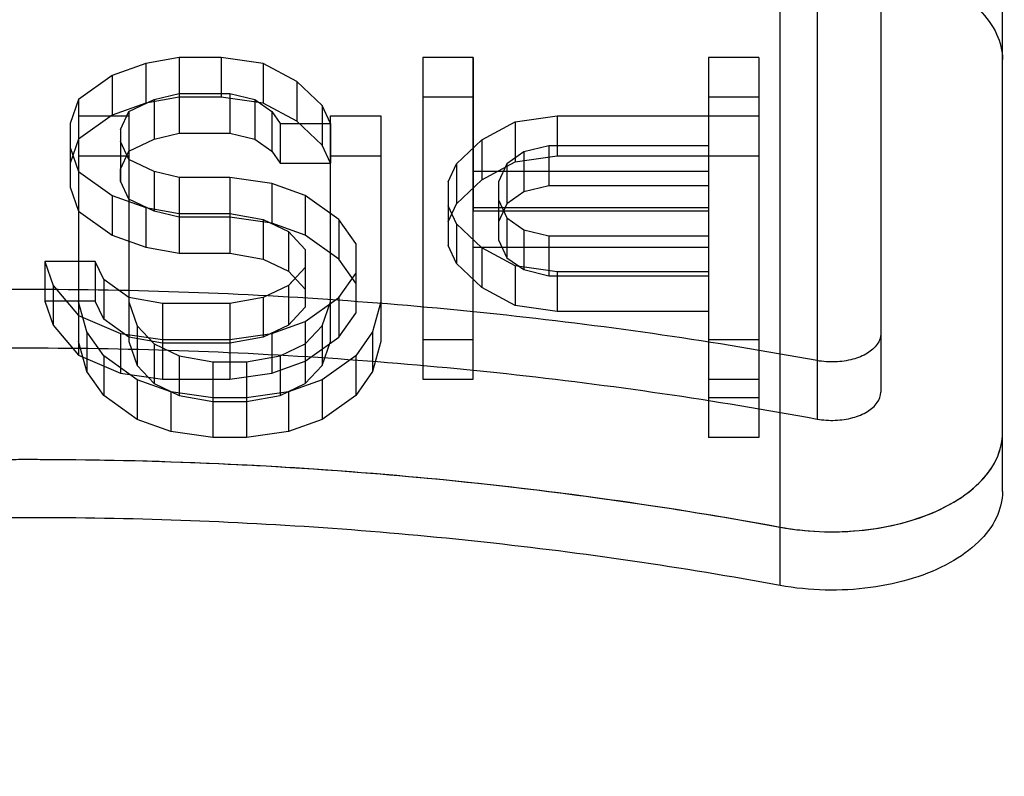
# Model space of a CAD drawing. Units: millimetres. Extents: x -552 to 938, y -635 to 935.
# Drawn here: x 675 to 679, y -73 to -70 of the extents above; entities that cross this region are included whole.
import ezdxf

# ---------------------------------------------------------------- set-up
doc = ezdxf.new("R2010")
doc.units = ezdxf.units.MM
doc.header["$LTSCALE"] = 16.335
doc.layers.get('0').update_dxf_attribs({"linetype": 'CONTINUOUS'})
doc.layers.add('06___PRT_ALL_SURFS', color=7, linetype='CONTINUOUS')

msp = doc.modelspace()

# ---------------------------------------------------------------- linework, layer by layer
at = {"color": 7, "linetype": 'Continuous'}
for p, q in [((678.7149, -71.5257), (678.7149, -65.6644)), ((675.3356, -69.9841), (675.1976, -70.0087)), ((675.508, -69.9841), (675.3356, -69.9841)), ((675.3356, -69.9841), (675.3356, -70.1472)), ((675.6804, -70.0087), (675.508, -69.9841)), ((675.508, -69.9841), (675.508, -70.1472)), ((676.5425, -69.9841), (676.3356, -69.9841)), ((676.3356, -69.9841), (676.3356, -71.3046)), ((676.5425, -69.9841), (676.5425, -70.6151)), ((677.7149, -69.9841), (677.508, -69.9841)), ((677.508, -69.9841), (677.508, -70.6151)), ((677.7149, -69.9841), (677.7149, -71.3046)), ((675.1976, -70.0087), (675.0597, -70.058)), ((675.1976, -70.0087), (675.1976, -70.1718)), ((675.8183, -70.0826), (675.6804, -70.0087)), ((675.6804, -70.0087), (675.6804, -70.1718)), ((675.0597, -70.058), (674.9218, -70.1565)), ((675.0597, -70.058), (675.0597, -70.2211)), ((675.9218, -70.1811), (675.8183, -70.0826)), ((675.8183, -70.0826), (675.8183, -70.2457)), ((674.9218, -70.1565), (674.8873, -70.255)), ((674.9218, -70.1565), (674.9218, -70.3196)), ((675.3356, -70.1472), (675.1976, -70.1718)), ((675.508, -70.1472), (675.3356, -70.1472)), ((675.6804, -70.1718), (675.508, -70.1472)), ((676.5425, -70.1472), (676.3356, -70.1472)), ((677.7149, -70.1472), (677.508, -70.1472)), ((675.1976, -70.1718), (675.0597, -70.2211)), ((675.8183, -70.2457), (675.6804, -70.1718)), ((675.9563, -70.255), (675.9218, -70.1811)), ((675.9218, -70.1811), (675.9218, -70.3442)), ((675.0597, -70.2211), (674.9218, -70.3196)), ((675.9218, -70.3442), (675.8183, -70.2457)), ((674.8873, -70.255), (674.8873, -70.5166)), ((675.9563, -70.255), (675.9563, -70.4181)), ((674.9218, -70.3196), (674.8873, -70.4181)), ((675.1287, -70.3688), (675.2321, -70.3196)), ((675.2321, -70.3196), (675.3356, -70.2949)), ((675.3356, -70.2949), (675.5425, -70.2949)), ((675.5425, -70.2949), (675.6459, -70.3196)), ((675.6459, -70.3196), (675.7149, -70.3688)), ((675.0942, -70.4427), (675.1287, -70.3688)), ((675.7149, -70.3688), (675.7494, -70.4181)), ((675.9563, -70.4181), (675.9218, -70.3442)), ((675.1287, -70.4027), (675.1208, -70.3858)), ((675.2321, -70.452), (675.1287, -70.4027)), ((675.1287, -70.4027), (675.1287, -70.5658)), ((675.0942, -70.4919), (675.0942, -70.4427)), ((675.3356, -70.4766), (675.2321, -70.452)), ((675.2321, -70.452), (675.2321, -70.6151)), ((675.7494, -70.4181), (675.9563, -70.4181)), ((677.508, -70.452), (676.5425, -70.452)), ((675.1287, -70.5658), (675.0942, -70.4919)), ((675.5425, -70.4766), (675.3356, -70.4766)), ((675.3356, -70.4766), (675.3356, -70.6397)), ((675.7149, -70.5012), (675.5425, -70.4766)), ((675.5425, -70.4766), (675.5425, -70.6397)), ((674.8873, -70.5166), (674.9218, -70.6151)), ((675.8528, -70.5505), (675.7149, -70.5012)), ((675.7149, -70.5012), (675.7149, -70.6643)), ((675.2321, -70.6151), (675.1287, -70.5658)), ((675.9907, -70.649), (675.8528, -70.5505)), ((675.8528, -70.5505), (675.8528, -70.7136)), ((674.9218, -70.6151), (675.0597, -70.7136)), ((675.3356, -70.6397), (675.2321, -70.6151)), ((675.5425, -70.6397), (675.3356, -70.6397)), ((675.7149, -70.6643), (675.5425, -70.6397)), ((676.0597, -70.7475), (675.9907, -70.649)), ((675.9907, -70.649), (675.9907, -70.8121)), ((677.508, -70.6151), (676.5425, -70.6151)), ((675.8528, -70.7136), (675.7149, -70.6643)), ((675.0597, -70.7136), (675.1976, -70.7628)), ((675.9907, -70.8121), (675.8528, -70.7136)), ((675.1976, -70.7628), (675.3356, -70.7875)), ((676.0597, -70.7475), (676.0597, -71.0337)), ((676.5425, -70.7628), (677.508, -70.7628)), ((676.5425, -71.3046), (676.5425, -70.7628)), ((677.508, -70.7628), (677.508, -71.3046)), ((675.3356, -70.7875), (675.5425, -70.7875)), ((675.5425, -70.7875), (675.6804, -70.8121)), ((675.6804, -70.8121), (675.7838, -70.8613)), ((676.0597, -70.9106), (675.9907, -70.8121)), ((674.9907, -70.8214), (674.7838, -70.8214)), ((674.7838, -70.8214), (674.7838, -70.9845)), ((675.0252, -70.8952), (674.9907, -70.8214)), ((674.9907, -70.8214), (674.9907, -70.9845)), ((675.1287, -70.9691), (675.0252, -70.8952)), ((675.0252, -70.8952), (675.0252, -71.0583)), ((675.7838, -70.8613), (675.8528, -70.9352)), ((675.8083, -70.8937), (675.7838, -70.9199)), ((675.7838, -70.9199), (675.6804, -70.9691)), ((675.7838, -70.9199), (675.7838, -71.083)), ((675.8528, -70.9352), (675.8528, -71.0091)), ((675.2666, -70.9937), (675.1287, -70.9691)), ((675.1287, -70.9691), (675.1287, -71.1322)), ((675.6804, -70.9691), (675.5425, -70.9937)), ((675.6804, -70.9691), (675.6804, -71.1322)), ((674.9907, -70.9845), (674.7838, -70.9845)), ((674.7838, -70.9845), (674.8183, -71.083)), ((675.0252, -71.0583), (674.9907, -70.9845)), ((675.5425, -70.9937), (675.2666, -70.9937)), ((675.2666, -70.9937), (675.2666, -71.1568)), ((675.5425, -70.9937), (675.5425, -71.1568)), ((675.8528, -71.0091), (675.7838, -71.083)), ((675.1287, -71.1322), (675.0252, -71.0583)), ((675.9907, -71.1322), (676.0597, -71.0337)), ((674.8183, -71.083), (674.9218, -71.2061)), ((675.7838, -71.083), (675.6804, -71.1322)), ((675.2666, -71.1568), (675.1287, -71.1322)), ((675.6804, -71.1322), (675.5425, -71.1568)), ((675.8528, -71.2307), (675.9907, -71.1322)), ((675.5425, -71.1568), (675.2666, -71.1568)), ((674.9218, -71.2061), (675.0942, -71.28)), ((675.7149, -71.28), (675.8528, -71.2307)), ((675.0942, -71.28), (675.2666, -71.3046)), ((675.5425, -71.3046), (675.7149, -71.28)), ((675.2666, -71.3046), (675.5425, -71.3046)), ((676.3356, -71.3046), (676.5425, -71.3046)), ((677.508, -71.3046), (677.7149, -71.3046))]:
    msp.add_line(p, q, dxfattribs=at)
for points, knots in [([(677.802, -71.9116), (677.9086, -71.9313), (678.073, -71.938), (678.2826, -71.904), (678.4251, -71.8585), (678.5461, -71.7951), (678.6396, -71.7166), (678.7003, -71.6257), (678.7149, -71.5578), (678.7149, -71.5257)], [0, 0, 0, 0, 0.297265, 0.443366, 0.580748, 0.705475, 0.815565, 0.91207, 1, 1, 1, 1]), ([(671.6278, -71.9116), (672.1323, -71.8184), (673.1589, -71.6793), (674.7149, -71.6102), (676.2708, -71.6793), (677.2975, -71.8184), (677.802, -71.9116)], [0, 0, 0, 0, 0.24802, 0.5, 0.75198, 1, 1, 1, 1])]:
    msp.add_open_spline(points, degree=3, knots=knots, dxfattribs=at)
at = {"layer": '06___PRT_ALL_SURFS', "color": 6, "linetype": 'Continuous'}
for p, q in [((678.2149, -62.5758), (678.2149, -71.3576)), ((678.7149, -71.7654), (678.7149, -63.3914)), ((677.954, -64.4592), (677.954, -71.4679)), ((677.802, -72.1513), (677.802, -65.5504)), ((675.3356, -69.9841), (675.1976, -70.0087)), ((675.508, -69.9841), (675.3356, -69.9841)), ((675.3356, -69.9841), (675.3356, -70.2949)), ((675.6804, -70.0087), (675.508, -69.9841)), ((675.508, -69.9841), (675.508, -70.1472)), ((676.5425, -69.9841), (676.3356, -69.9841)), ((676.3356, -69.9841), (676.3356, -71.3046)), ((676.5425, -71.3046), (676.5425, -69.9841)), ((677.7149, -69.9841), (677.508, -69.9841)), ((677.508, -69.9841), (677.508, -71.5443)), ((677.7149, -69.9841), (677.7149, -71.5443)), ((675.1976, -70.0087), (675.0597, -70.058)), ((675.1976, -70.0087), (675.1976, -70.1718)), ((675.8183, -70.0826), (675.6804, -70.0087)), ((675.6804, -70.0087), (675.6804, -70.1718)), ((675.0597, -70.058), (674.9218, -70.1565)), ((675.0597, -70.058), (675.0597, -70.2211)), ((675.9218, -70.1811), (675.8183, -70.0826)), ((675.8183, -70.0826), (675.8183, -70.2457)), ((674.9218, -70.1565), (674.8873, -70.255)), ((674.9218, -70.1565), (674.9218, -71.2061)), ((675.1287, -70.2057), (675.2321, -70.1565)), ((675.3356, -70.1472), (675.1976, -70.1718)), ((675.2321, -70.1565), (675.3356, -70.1318)), ((675.2321, -70.1565), (675.2321, -70.3196)), ((675.3356, -70.1318), (675.5425, -70.1318)), ((675.508, -70.1472), (675.3356, -70.1472)), ((675.6804, -70.1718), (675.508, -70.1472)), ((675.5425, -70.1318), (675.6459, -70.1565)), ((675.5425, -70.1318), (675.5425, -70.2949)), ((675.6459, -70.1565), (675.7149, -70.2057)), ((675.6459, -70.1565), (675.6459, -70.3196)), ((676.5425, -70.1472), (676.3356, -70.1472)), ((677.7149, -70.1472), (677.508, -70.1472)), ((675.1976, -70.1718), (675.0597, -70.2211)), ((675.0942, -70.2796), (675.1287, -70.2057)), ((675.1287, -70.2057), (675.1287, -71.1503)), ((675.8183, -70.2457), (675.6804, -70.1718)), ((675.7149, -70.2057), (675.7494, -70.255)), ((675.7149, -70.2057), (675.7149, -70.3688)), ((675.9563, -70.255), (675.9218, -70.1811)), ((675.9218, -70.1811), (675.9218, -70.3442)), ((675.0597, -70.2211), (674.9218, -70.3196)), ((674.9218, -70.2238), (675.1287, -70.2238)), ((675.9218, -70.3442), (675.8183, -70.2457)), ((675.9563, -70.2238), (676.1632, -70.2238)), ((675.9563, -71.1503), (675.9563, -70.2238)), ((676.1632, -70.2238), (676.1632, -71.1503)), ((676.5769, -70.3223), (676.7149, -70.2484)), ((676.7149, -70.2484), (676.8873, -70.2238)), ((676.7149, -70.2484), (676.7149, -70.4115)), ((676.8873, -70.2238), (677.7149, -70.2238)), ((676.8873, -70.2238), (676.8873, -70.3869)), ((674.8873, -70.255), (674.8873, -70.5166)), ((675.0942, -70.2796), (675.0942, -70.4919)), ((675.7494, -70.255), (675.9563, -70.255)), ((675.7494, -70.255), (675.7494, -70.4181)), ((674.9218, -70.3196), (674.8873, -70.4181)), ((675.1287, -70.4027), (675.0942, -70.3288)), ((675.1287, -70.3688), (675.2321, -70.3196)), ((675.2321, -70.3196), (675.3356, -70.2949)), ((675.3356, -70.2949), (675.5425, -70.2949)), ((675.5425, -70.2949), (675.6459, -70.3196)), ((675.6459, -70.3196), (675.7149, -70.3688)), ((676.4735, -70.4208), (676.5769, -70.3223)), ((676.5769, -70.3223), (676.5769, -70.4854)), ((674.8873, -70.3535), (674.9218, -70.452)), ((675.0942, -70.4427), (675.1287, -70.3688)), ((675.7149, -70.3688), (675.7494, -70.4181)), ((675.9563, -70.4181), (675.9218, -70.3442)), ((676.7494, -70.3715), (676.6804, -70.4208)), ((676.8528, -70.3469), (676.7494, -70.3715)), ((676.7494, -70.3715), (676.7494, -70.5346)), ((677.508, -70.3469), (676.8528, -70.3469)), ((676.8528, -70.3469), (676.8528, -70.51)), ((674.9218, -70.3869), (675.1287, -70.3869)), ((675.2321, -70.452), (675.1287, -70.4027)), ((675.9563, -70.3869), (676.1632, -70.3869)), ((676.5769, -70.4854), (676.7149, -70.4115)), ((676.7149, -70.4115), (676.8873, -70.3869)), ((676.8873, -70.3869), (677.7149, -70.3869)), ((674.9218, -70.452), (675.0597, -70.5505)), ((675.3356, -70.4766), (675.2321, -70.452)), ((675.2321, -70.452), (675.2321, -70.6151)), ((675.7494, -70.4181), (675.9563, -70.4181)), ((676.439, -70.4946), (676.4735, -70.4208)), ((676.4735, -70.4208), (676.4735, -70.5839)), ((677.508, -70.452), (676.5425, -70.452)), ((676.6804, -70.4208), (676.6459, -70.4946)), ((676.6804, -70.4208), (676.6804, -70.5839)), ((675.1287, -70.5658), (675.0942, -70.4919)), ((675.5425, -70.4766), (675.3356, -70.4766)), ((675.3356, -70.4766), (675.3356, -70.7875)), ((675.7149, -70.5012), (675.5425, -70.4766)), ((675.5425, -70.4766), (675.5425, -70.7875)), ((676.4735, -70.5839), (676.5769, -70.4854)), ((674.8873, -70.5166), (674.9218, -70.6151)), ((675.8528, -70.5505), (675.7149, -70.5012)), ((675.7149, -70.5012), (675.7149, -70.6643)), ((676.439, -70.4946), (676.439, -70.7562)), ((676.6459, -70.4946), (676.6459, -70.7316)), ((676.8528, -70.51), (676.7494, -70.5346)), ((677.508, -70.51), (676.8528, -70.51)), ((675.0597, -70.5505), (675.1976, -70.5997)), ((675.0597, -70.5505), (675.0597, -70.7136)), ((675.2321, -70.6151), (675.1287, -70.5658)), ((675.9907, -70.649), (675.8528, -70.5505)), ((675.8528, -70.5505), (675.8528, -70.7136)), ((676.6459, -70.5685), (676.6804, -70.6424)), ((676.7494, -70.5346), (676.6804, -70.5839)), ((675.1976, -70.5997), (675.3356, -70.6243)), ((675.1976, -70.5997), (675.1976, -70.7628)), ((676.439, -70.6577), (676.4735, -70.5839)), ((676.4735, -70.667), (676.439, -70.5931)), ((676.5425, -70.5997), (677.508, -70.5997)), ((676.6804, -70.5839), (676.6459, -70.6577)), ((674.9218, -70.6151), (675.0597, -70.7136)), ((675.3356, -70.6397), (675.2321, -70.6151)), ((675.3356, -70.6243), (675.5425, -70.6243)), ((675.5425, -70.6397), (675.3356, -70.6397)), ((675.5425, -70.6243), (675.6804, -70.649)), ((675.7149, -70.6643), (675.5425, -70.6397)), ((675.6804, -70.649), (675.7838, -70.6982)), ((675.6804, -70.649), (675.6804, -70.8121)), ((676.0597, -70.7475), (675.9907, -70.649)), ((675.9907, -70.649), (675.9907, -70.8121)), ((677.508, -70.6151), (676.5425, -70.6151)), ((676.6804, -70.6424), (676.7494, -70.6916)), ((676.6804, -70.6424), (676.6804, -70.8055)), ((675.8528, -70.7136), (675.7149, -70.6643)), ((676.5769, -70.7655), (676.4735, -70.667)), ((676.4735, -70.667), (676.4735, -70.8301)), ((676.7494, -70.6916), (676.8528, -70.7163)), ((676.7494, -70.6916), (676.7494, -70.8547)), ((675.0597, -70.7136), (675.1976, -70.7628)), ((675.7838, -70.6982), (675.8528, -70.7721)), ((675.7838, -70.6982), (675.7838, -70.8613)), ((675.9907, -70.8121), (675.8528, -70.7136)), ((676.6459, -70.7316), (676.6804, -70.8055)), ((676.8528, -70.7163), (677.508, -70.7163)), ((676.8528, -70.7163), (676.8528, -70.8794)), ((675.1976, -70.7628), (675.3356, -70.7875)), ((675.8528, -70.7721), (675.8528, -71.0091)), ((676.0597, -70.7475), (676.0597, -71.0337)), ((676.4735, -70.8301), (676.439, -70.7562)), ((676.5425, -70.7628), (677.508, -70.7628)), ((676.7149, -70.8394), (676.5769, -70.7655)), ((676.5769, -70.7655), (676.5769, -70.9286)), ((675.3356, -70.7875), (675.5425, -70.7875)), ((675.5425, -70.7875), (675.6804, -70.8121)), ((675.6804, -70.8121), (675.7838, -70.8613)), ((676.0597, -70.9106), (675.9907, -70.8121)), ((676.6804, -70.8055), (676.7494, -70.8547)), ((674.9907, -70.8214), (674.7838, -70.8214)), ((674.7838, -70.8214), (674.8183, -70.9199)), ((674.7838, -70.8214), (674.7838, -70.9845)), ((675.0252, -70.8952), (674.9907, -70.8214)), ((674.9907, -70.8214), (674.9907, -70.9845)), ((675.8528, -70.846), (675.7838, -70.9199)), ((676.5769, -70.9286), (676.4735, -70.8301)), ((676.8873, -70.864), (676.7149, -70.8394)), ((676.7149, -70.8394), (676.7149, -71.0025)), ((676.7494, -70.8547), (676.8528, -70.8794)), ((675.1287, -70.9691), (675.0252, -70.8952)), ((675.0252, -70.8952), (675.0252, -71.0583)), ((675.7838, -70.8613), (675.8528, -70.9352)), ((675.9907, -70.9691), (676.0597, -70.8706)), ((676.8528, -70.8794), (677.508, -70.8794)), ((677.508, -70.864), (676.8873, -70.864)), ((676.8873, -70.864), (676.8873, -71.0271)), ((674.8183, -70.9199), (674.9218, -71.043)), ((674.8183, -70.9199), (674.8183, -71.083)), ((675.7838, -70.9199), (675.6804, -70.9691)), ((675.7838, -70.9199), (675.7838, -71.083)), ((676.7149, -71.0025), (676.5769, -70.9286)), ((675.2666, -70.9937), (675.1287, -70.9691)), ((675.6804, -70.9691), (675.5425, -70.9937)), ((675.6804, -70.9691), (675.6804, -71.1322)), ((675.8528, -71.0676), (675.9907, -70.9691)), ((675.9907, -70.9691), (675.9907, -71.1322)), ((674.9907, -70.9845), (674.7838, -70.9845)), ((674.7838, -70.9845), (674.8183, -71.083)), ((674.9563, -71.1103), (674.9218, -70.9871)), ((675.0252, -71.0583), (674.9907, -70.9845)), ((675.1287, -70.9871), (675.1632, -71.0856)), ((675.5425, -70.9937), (675.2666, -70.9937)), ((675.2666, -70.9937), (675.2666, -71.3046)), ((675.5425, -70.9937), (675.5425, -71.3046)), ((675.8528, -71.0091), (675.7838, -71.083)), ((675.9218, -71.0856), (675.9563, -70.9871)), ((676.1632, -70.9871), (676.1287, -71.1103)), ((676.8873, -71.0271), (676.7149, -71.0025)), ((674.9218, -71.043), (675.0942, -71.1169)), ((675.1287, -71.1322), (675.0252, -71.0583)), ((675.9907, -71.1322), (676.0597, -71.0337)), ((677.508, -71.0271), (676.8873, -71.0271)), ((674.8183, -71.083), (674.9218, -71.2061)), ((675.1632, -71.0856), (675.2321, -71.1595)), ((675.1632, -71.0856), (675.1632, -71.2488)), ((675.7838, -71.083), (675.6804, -71.1322)), ((675.7149, -71.1169), (675.8528, -71.0676)), ((675.8528, -71.0676), (675.8528, -71.3226)), ((675.8528, -71.1595), (675.9218, -71.0856)), ((675.9218, -71.0856), (675.9218, -71.2488)), ((675.0252, -71.2088), (674.9563, -71.1103)), ((674.9563, -71.1103), (674.9563, -71.2734)), ((675.0942, -71.1169), (675.2666, -71.1415)), ((675.0942, -71.1169), (675.0942, -71.28)), ((675.2666, -71.1568), (675.1287, -71.1322)), ((675.5425, -71.1415), (675.7149, -71.1169)), ((675.6804, -71.1322), (675.5425, -71.1568)), ((675.7149, -71.1169), (675.7149, -71.28)), ((675.8528, -71.2307), (675.9907, -71.1322)), ((676.1287, -71.1103), (676.0597, -71.2088)), ((676.1287, -71.1103), (676.1287, -71.2734)), ((674.9563, -71.2734), (674.9218, -71.1503)), ((675.1287, -71.1503), (675.1632, -71.2488)), ((675.2321, -71.1595), (675.3356, -71.2088)), ((675.2321, -71.1595), (675.2321, -71.3226)), ((675.2666, -71.1415), (675.5425, -71.1415)), ((675.5425, -71.1568), (675.2666, -71.1568)), ((675.7494, -71.2088), (675.8528, -71.1595)), ((675.9218, -71.2488), (675.9563, -71.1503)), ((676.1632, -71.1503), (676.1287, -71.2734)), ((676.3356, -71.1415), (676.5425, -71.1415)), ((677.508, -71.1415), (677.7149, -71.1415)), ((674.9218, -71.2061), (675.0942, -71.28)), ((675.1632, -71.3073), (675.0252, -71.2088)), ((675.0252, -71.2088), (675.0252, -71.3719)), ((675.3356, -71.2088), (675.4735, -71.2334)), ((675.3356, -71.2088), (675.3356, -71.3719)), ((675.6114, -71.2334), (675.7494, -71.2088)), ((675.7494, -71.2088), (675.7494, -71.3719)), ((676.0597, -71.2088), (675.9218, -71.3073)), ((676.0597, -71.2088), (676.0597, -71.3719)), ((675.1632, -71.2488), (675.2321, -71.3226)), ((675.4735, -71.2334), (675.6114, -71.2334)), ((675.4735, -71.2334), (675.4735, -71.5443)), ((675.6114, -71.2334), (675.6114, -71.5443)), ((675.7149, -71.28), (675.8528, -71.2307)), ((675.8528, -71.3226), (675.9218, -71.2488)), ((675.0252, -71.3719), (674.9563, -71.2734)), ((675.0942, -71.28), (675.2666, -71.3046)), ((675.5425, -71.3046), (675.7149, -71.28)), ((676.1287, -71.2734), (676.0597, -71.3719)), ((675.3011, -71.3565), (675.1632, -71.3073)), ((675.1632, -71.3073), (675.1632, -71.4704)), ((675.2321, -71.3226), (675.3356, -71.3719)), ((675.2666, -71.3046), (675.5425, -71.3046)), ((675.7494, -71.3719), (675.8528, -71.3226)), ((675.9218, -71.3073), (675.7838, -71.3565)), ((675.9218, -71.3073), (675.9218, -71.4704)), ((676.3356, -71.3046), (676.5425, -71.3046)), ((677.508, -71.3046), (677.7149, -71.3046)), ((675.1632, -71.4704), (675.0252, -71.3719)), ((675.4735, -71.3811), (675.3011, -71.3565)), ((675.3011, -71.3565), (675.3011, -71.5196)), ((675.3356, -71.3719), (675.4735, -71.3965)), ((675.6114, -71.3811), (675.4735, -71.3811)), ((675.7838, -71.3565), (675.6114, -71.3811)), ((675.6114, -71.3965), (675.7494, -71.3719)), ((675.7838, -71.3565), (675.7838, -71.5196)), ((676.0597, -71.3719), (675.9218, -71.4704)), ((677.7149, -71.3811), (677.508, -71.3811)), ((675.4735, -71.3965), (675.6114, -71.3965)), ((675.3011, -71.5196), (675.1632, -71.4704)), ((675.9218, -71.4704), (675.7838, -71.5196)), ((675.4735, -71.5443), (675.3011, -71.5196)), ((675.7838, -71.5196), (675.6114, -71.5443)), ((675.6114, -71.5443), (675.4735, -71.5443)), ((677.7149, -71.5443), (677.508, -71.5443))]:
    msp.add_line(p, q, dxfattribs=at)
for points, knots in [([(678.4776, -62.9207), (679.0038, -63.0212), (680.027, -63.2625), (681.4846, -63.7533), (682.8106, -64.3579), (683.9787, -65.0646), (684.9663, -65.861), (685.7538, -66.7331), (686.324, -67.6665), (686.6614, -68.6442), (686.7538, -69.6445), (686.5973, -70.6414), (686.1984, -71.6094), (685.5704, -72.5285), (684.7294, -73.3824), (683.6932, -74.1569), (682.4819, -74.8384), (681.1192, -75.4146), (679.6312, -75.8747), (678.047, -76.21), (676.3974, -76.4137), (674.7149, -76.4821), (673.0323, -76.4137), (671.3828, -76.21), (669.7985, -75.8747), (668.3106, -75.4146), (666.9478, -74.8384), (665.7366, -74.1569), (664.7003, -73.3824), (663.8593, -72.5285), (663.2314, -71.6094), (662.8325, -70.6414), (662.676, -69.6445), (662.7684, -68.6442), (663.1057, -67.6665), (663.6759, -66.7331), (664.4635, -65.861), (665.4511, -65.0646), (666.6192, -64.3579), (667.9452, -63.7533), (669.4027, -63.2625), (670.4259, -63.0212), (670.9522, -62.9207)], [0, 0, 0, 0, 0.030347, 0.059452, 0.086984, 0.11273, 0.136587, 0.158595, 0.17897, 0.198127, 0.216668, 0.235302, 0.254724, 0.275489, 0.297962, 0.32231, 0.348533, 0.376496, 0.405963, 0.43662, 0.4681, 0.5, 0.5319, 0.56338, 0.594037, 0.623504, 0.651467, 0.67769, 0.702038, 0.724511, 0.745276, 0.764698, 0.783332, 0.801873, 0.82103, 0.841405, 0.863413, 0.88727, 0.913016, 0.940548, 0.969653, 1, 1, 1, 1]), ([(670.9522, -63.1604), (670.4259, -63.2609), (669.4027, -63.5021), (667.9452, -63.993), (666.6192, -64.5975), (665.4511, -65.3043), (664.4635, -66.1006), (663.6759, -66.9728), (663.1057, -67.9062), (662.7684, -68.8838), (662.676, -69.8842), (662.8325, -70.881), (663.2314, -71.8491), (663.8593, -72.7682), (664.7003, -73.6221), (665.7366, -74.3965), (666.9478, -75.078), (668.3106, -75.6543), (669.7985, -76.1144), (671.3828, -76.4496), (673.0323, -76.6534), (674.7149, -76.7218), (676.3974, -76.6534), (678.047, -76.4496), (679.6312, -76.1144), (681.1192, -75.6543), (682.4819, -75.078), (683.6932, -74.3965), (684.7294, -73.6221), (685.5704, -72.7682), (686.1984, -71.8491), (686.5973, -70.881), (686.7538, -69.8842), (686.6614, -68.8838), (686.324, -67.9062), (685.7538, -66.9728), (684.9663, -66.1006), (683.9787, -65.3043), (682.8106, -64.5975), (681.4846, -63.993), (680.027, -63.5021), (679.0038, -63.2609), (678.4776, -63.1604)], [0, 0, 0, 0, 0.030347, 0.059452, 0.086984, 0.11273, 0.136587, 0.158595, 0.17897, 0.198127, 0.216668, 0.235302, 0.254724, 0.275489, 0.297962, 0.32231, 0.348533, 0.376496, 0.405963, 0.43662, 0.4681, 0.5, 0.5319, 0.56338, 0.594037, 0.623504, 0.651467, 0.67769, 0.702038, 0.724511, 0.745276, 0.764698, 0.783332, 0.801873, 0.82103, 0.841405, 0.863413, 0.88727, 0.913016, 0.940548, 0.969653, 1, 1, 1, 1]), ([(671.0809, -63.5066), (670.5801, -63.608), (669.6094, -63.8505), (668.2346, -64.3427), (666.9974, -64.9466), (665.9245, -65.6498), (665.0387, -66.4388), (664.3595, -67.2993), (663.9047, -68.2155), (663.69, -69.1678), (663.7251, -70.1305), (664.0084, -71.075), (664.5276, -71.9774), (665.2664, -72.8194), (666.2067, -73.5859), (667.328, -74.2626), (668.6065, -74.8364), (670.0154, -75.2957), (671.5249, -75.6309), (673.1026, -75.835), (674.7149, -75.9035), (676.3272, -75.835), (677.9049, -75.6309), (679.4143, -75.2957), (680.8232, -74.8364), (682.1018, -74.2626), (683.223, -73.5859), (684.1633, -72.8194), (684.9021, -71.9774), (685.4214, -71.075), (685.7046, -70.1305), (685.7398, -69.1678), (685.525, -68.2155), (685.0702, -67.2993), (684.3911, -66.4388), (683.5052, -65.6498), (682.4324, -64.9466), (681.1952, -64.3427), (679.8204, -63.8505), (678.8496, -63.608), (678.3488, -63.5066)], [0, 0, 0, 0, 0.031825, 0.062206, 0.090793, 0.117367, 0.141854, 0.164364, 0.185232, 0.205032, 0.224533, 0.244562, 0.265841, 0.28888, 0.313949, 0.341101, 0.370217, 0.401046, 0.433238, 0.466377, 0.5, 0.533623, 0.566762, 0.598954, 0.629783, 0.658899, 0.686051, 0.71112, 0.734159, 0.755438, 0.775467, 0.794968, 0.814768, 0.835636, 0.858146, 0.882633, 0.909207, 0.937794, 0.968175, 1, 1, 1, 1]), ([(670.9522, -63.7362), (670.4259, -63.8368), (669.4027, -64.078), (667.9452, -64.5689), (666.6192, -65.1734), (665.4511, -65.8802), (664.4635, -66.6765), (663.6759, -67.5487), (663.1057, -68.482), (662.7684, -69.4597), (662.676, -70.46), (662.8325, -71.4569), (663.2314, -72.425), (663.8593, -73.344), (664.7003, -74.1979), (665.7366, -74.9724), (666.9478, -75.6539), (668.3106, -76.2302), (669.7985, -76.6903), (671.3828, -77.0255), (673.0323, -77.2293), (674.7149, -77.2977), (676.3974, -77.2293), (678.047, -77.0255), (679.6312, -76.6903), (681.1192, -76.2302), (682.4819, -75.6539), (683.6932, -74.9724), (684.7294, -74.1979), (685.5704, -73.344), (686.1984, -72.425), (686.5973, -71.4569), (686.7538, -70.46), (686.6614, -69.4597), (686.324, -68.482), (685.7538, -67.5487), (684.9663, -66.6765), (683.9787, -65.8802), (682.8106, -65.1734), (681.4846, -64.5689), (680.027, -64.078), (679.0038, -63.8368), (678.4776, -63.7362)], [0, 0, 0, 0, 0.030347, 0.059452, 0.086984, 0.11273, 0.136587, 0.158595, 0.17897, 0.198127, 0.216668, 0.235302, 0.254724, 0.275489, 0.297962, 0.32231, 0.348533, 0.376496, 0.405963, 0.43662, 0.4681, 0.5, 0.5319, 0.56338, 0.594037, 0.623504, 0.651467, 0.67769, 0.702038, 0.724511, 0.745276, 0.764698, 0.783332, 0.801873, 0.82103, 0.841405, 0.863413, 0.88727, 0.913016, 0.940548, 0.969653, 1, 1, 1, 1]), ([(678.3488, -63.7462), (678.8496, -63.8477), (679.8204, -64.0901), (681.1952, -64.5824), (682.4324, -65.1862), (683.5052, -65.8894), (684.3911, -66.6785), (685.0702, -67.539), (685.525, -68.4552), (685.7398, -69.4075), (685.7046, -70.3702), (685.4214, -71.3147), (684.9021, -72.2171), (684.1633, -73.0591), (683.223, -73.8255), (682.1018, -74.5023), (680.8232, -75.0761), (679.4143, -75.5354), (677.9049, -75.8706), (676.3272, -76.0746), (674.7149, -76.1431), (673.1026, -76.0746), (671.5249, -75.8706), (670.0154, -75.5354), (668.6065, -75.0761), (667.328, -74.5023), (666.2067, -73.8255), (665.2664, -73.0591), (664.5276, -72.2171), (664.0084, -71.3147), (663.7251, -70.3702), (663.69, -69.4075), (663.9047, -68.4552), (664.3595, -67.539), (665.0387, -66.6785), (665.9245, -65.8894), (666.9974, -65.1862), (668.2346, -64.5824), (669.6094, -64.0901), (670.5801, -63.8477), (671.0809, -63.7462)], [0, 0, 0, 0, 0.031825, 0.062206, 0.090793, 0.117367, 0.141854, 0.164364, 0.185232, 0.205032, 0.224533, 0.244562, 0.265841, 0.28888, 0.313949, 0.341101, 0.370217, 0.401046, 0.433238, 0.466377, 0.5, 0.533623, 0.566762, 0.598954, 0.629783, 0.658899, 0.686051, 0.71112, 0.734159, 0.755438, 0.775467, 0.794968, 0.814768, 0.835636, 0.858146, 0.882633, 0.909207, 0.937794, 0.968175, 1, 1, 1, 1]), ([(678.4776, -63.9759), (679.0038, -64.0765), (680.027, -64.3177), (681.4846, -64.8085), (682.8106, -65.4131), (683.9787, -66.1199), (684.9663, -66.9162), (685.7538, -67.7883), (686.324, -68.7217), (686.6614, -69.6994), (686.7538, -70.6997), (686.5973, -71.6966), (686.1984, -72.6646), (685.5704, -73.5837), (684.7294, -74.4376), (683.6932, -75.2121), (682.4819, -75.8936), (681.1192, -76.4698), (679.6312, -76.93), (678.047, -77.2652), (676.3974, -77.4689), (674.7149, -77.5373), (673.0323, -77.4689), (671.3828, -77.2652), (669.7985, -76.93), (668.3106, -76.4698), (666.9478, -75.8936), (665.7366, -75.2121), (664.7003, -74.4376), (663.8593, -73.5837), (663.2314, -72.6646), (662.8325, -71.6966), (662.676, -70.6997), (662.7684, -69.6994), (663.1057, -68.7217), (663.6759, -67.7883), (664.4635, -66.9162), (665.4511, -66.1199), (666.6192, -65.4131), (667.9452, -64.8085), (669.4027, -64.3177), (670.4259, -64.0765), (670.9522, -63.9759)], [0, 0, 0, 0, 0.030347, 0.059452, 0.086984, 0.11273, 0.136587, 0.158595, 0.17897, 0.198127, 0.216668, 0.235302, 0.254724, 0.275489, 0.297962, 0.32231, 0.348533, 0.376496, 0.405963, 0.43662, 0.4681, 0.5, 0.5319, 0.56338, 0.594037, 0.623504, 0.651467, 0.67769, 0.702038, 0.724511, 0.745276, 0.764698, 0.783332, 0.801873, 0.82103, 0.841405, 0.863413, 0.88727, 0.913016, 0.940548, 0.969653, 1, 1, 1, 1]), ([(678.3488, -64.3221), (678.8496, -64.4235), (679.8203, -64.666), (681.1951, -65.1582), (682.4323, -65.7621), (683.5051, -66.4653), (684.391, -67.2543), (685.0702, -68.1148), (685.525, -69.031), (685.7398, -69.9833), (685.7046, -70.946), (685.4214, -71.8906), (684.9021, -72.793), (684.1633, -73.635), (683.223, -74.4014), (682.1017, -75.0782), (680.8231, -75.652), (679.4142, -76.1113), (677.9048, -76.4465), (676.3271, -76.6505), (674.7149, -76.719), (673.1026, -76.6505), (671.5249, -76.4465), (670.0155, -76.1113), (668.6066, -75.652), (667.3281, -75.0782), (666.2068, -74.4014), (665.2665, -73.635), (664.5276, -72.793), (664.0084, -71.8906), (663.7251, -70.946), (663.69, -69.9833), (663.9047, -69.031), (664.3595, -68.1148), (665.0387, -67.2543), (665.9246, -66.4653), (666.9975, -65.7621), (668.2346, -65.1582), (669.6094, -64.666), (670.5801, -64.4235), (671.0809, -64.3221)], [0, 0, 0, 0, 0.031824, 0.062204, 0.090791, 0.117365, 0.141853, 0.164363, 0.185231, 0.205032, 0.224533, 0.244562, 0.265841, 0.288882, 0.313951, 0.341103, 0.370219, 0.401048, 0.43324, 0.466378, 0.5, 0.533622, 0.56676, 0.598952, 0.629781, 0.658897, 0.686049, 0.711118, 0.734159, 0.755438, 0.775467, 0.794968, 0.814769, 0.835637, 0.858147, 0.882635, 0.909209, 0.937796, 0.968176, 1, 1, 1, 1]), ([(671.0809, -64.5618), (670.5801, -64.6632), (669.6094, -64.9057), (668.2346, -65.3979), (666.9975, -66.0017), (665.9246, -66.7049), (665.0387, -67.494), (664.3595, -68.3545), (663.9047, -69.2707), (663.69, -70.223), (663.7251, -71.1857), (664.0084, -72.1303), (664.5276, -73.0326), (665.2665, -73.8747), (666.2068, -74.6411), (667.3281, -75.3178), (668.6066, -75.8917), (670.0155, -76.351), (671.5249, -76.6862), (673.1026, -76.8902), (674.7149, -76.9587), (676.3271, -76.8902), (677.9048, -76.6862), (679.4142, -76.351), (680.8231, -75.8917), (682.1017, -75.3178), (683.223, -74.6411), (684.1633, -73.8747), (684.9021, -73.0326), (685.4214, -72.1303), (685.7046, -71.1857), (685.7398, -70.223), (685.525, -69.2707), (685.0702, -68.3545), (684.391, -67.494), (683.5051, -66.7049), (682.4323, -66.0017), (681.1951, -65.3979), (679.8203, -64.9057), (678.8496, -64.6632), (678.3488, -64.5618)], [0, 0, 0, 0, 0.031824, 0.062204, 0.090791, 0.117365, 0.141853, 0.164363, 0.185231, 0.205032, 0.224533, 0.244562, 0.265841, 0.288882, 0.313951, 0.341103, 0.370219, 0.401048, 0.43324, 0.466378, 0.5, 0.533622, 0.56676, 0.598952, 0.629781, 0.658897, 0.686049, 0.711118, 0.734159, 0.755438, 0.775467, 0.794968, 0.814769, 0.835637, 0.858147, 0.882635, 0.909209, 0.937796, 0.968176, 1, 1, 1, 1]), ([(678.7149, -64.5987), (679.2466, -64.7075), (680.2777, -64.966), (681.7403, -65.4868), (683.0609, -66.1232), (684.213, -66.863), (685.1735, -67.6926), (685.9224, -68.5974), (686.4417, -69.5617), (686.7157, -70.5667), (686.7331, -71.5877), (686.4933, -72.5964), (686.0062, -73.5675), (685.2873, -74.4813), (684.3542, -75.3219), (683.2266, -76.0746), (681.9273, -76.7257), (680.4821, -77.2628), (678.92, -77.6753), (677.2726, -77.955), (675.5733, -78.0963), (673.8565, -78.0963), (672.1571, -77.955), (670.5097, -77.6753), (668.9477, -77.2628), (667.5025, -76.7257), (666.2031, -76.0746), (665.0756, -75.3219), (664.1425, -74.4813), (663.4236, -73.5675), (662.9364, -72.5964), (662.6966, -71.5877), (662.7141, -70.5667), (662.988, -69.5617), (663.5074, -68.5974), (664.2562, -67.6926), (665.2168, -66.863), (666.3689, -66.1232), (667.6895, -65.4868), (669.1521, -64.966), (670.1831, -64.7075), (670.7149, -64.5987)], [0, 0, 0, 0, 0.031029, 0.060666, 0.088609, 0.114652, 0.138715, 0.160881, 0.181431, 0.200863, 0.219861, 0.239192, 0.259557, 0.281484, 0.305282, 0.33106, 0.358758, 0.388183, 0.419045, 0.450984, 0.483586, 0.516414, 0.549016, 0.580955, 0.611817, 0.641242, 0.66894, 0.694718, 0.718516, 0.740443, 0.760808, 0.780139, 0.799137, 0.818569, 0.839119, 0.861285, 0.885348, 0.911391, 0.939334, 0.968971, 1, 1, 1, 1]), ([(670.7149, -64.8384), (670.1831, -64.9472), (669.1521, -65.2057), (667.6895, -65.7265), (666.3689, -66.3629), (665.2168, -67.1026), (664.2562, -67.9322), (663.5074, -68.8371), (662.988, -69.8014), (662.7141, -70.8064), (662.6966, -71.8274), (662.9364, -72.8361), (663.4236, -73.8071), (664.1425, -74.721), (665.0756, -75.5616), (666.2031, -76.3143), (667.5025, -76.9654), (668.9477, -77.5024), (670.5097, -77.9149), (672.1571, -78.1947), (673.8565, -78.336), (675.5733, -78.336), (677.2726, -78.1947), (678.92, -77.9149), (680.4821, -77.5024), (681.9273, -76.9654), (683.2266, -76.3143), (684.3542, -75.5616), (685.2873, -74.721), (686.0062, -73.8071), (686.4933, -72.8361), (686.7331, -71.8274), (686.7157, -70.8064), (686.4417, -69.8014), (685.9224, -68.8371), (685.1735, -67.9322), (684.213, -67.1026), (683.0609, -66.3629), (681.7403, -65.7265), (680.2777, -65.2057), (679.2466, -64.9472), (678.7149, -64.8384)], [0, 0, 0, 0, 0.031029, 0.060666, 0.088609, 0.114652, 0.138715, 0.160881, 0.181431, 0.200863, 0.219861, 0.239192, 0.259557, 0.281484, 0.305282, 0.33106, 0.358758, 0.388183, 0.419045, 0.450984, 0.483586, 0.516414, 0.549016, 0.580955, 0.611817, 0.641242, 0.66894, 0.694718, 0.718516, 0.740443, 0.760808, 0.780139, 0.799137, 0.818569, 0.839119, 0.861285, 0.885348, 0.911391, 0.939334, 0.968971, 1, 1, 1, 1]), ([(674.7149, -75.6833), (674.2549, -75.6833), (673.3412, -75.644), (671.998, -75.4679), (670.7143, -75.1788), (669.5184, -74.7828), (668.4364, -74.2884), (667.4915, -73.7058), (666.7043, -73.0468), (666.0924, -72.3235), (665.6717, -71.5494), (665.4564, -70.7409), (665.4564, -69.9198), (665.6717, -69.1114), (666.0924, -68.3373), (666.7043, -67.614), (667.4915, -66.9549), (668.4364, -66.3724), (669.5184, -65.878), (670.7143, -65.482), (671.998, -65.1928), (673.3412, -65.0168), (674.2549, -64.9774), (674.7149, -64.9774)], [0, 0, 0, 0, 0.059157, 0.11744, 0.174015, 0.228131, 0.279164, 0.326673, 0.370465, 0.410666, 0.447805, 0.482851, 0.517149, 0.552195, 0.589334, 0.629535, 0.673327, 0.720836, 0.771869, 0.825985, 0.88256, 0.940843, 1, 1, 1, 1]), ([(674.7149, -64.9774), (675.1749, -64.9774), (676.0885, -65.0168), (677.4318, -65.1928), (678.7155, -65.482), (679.9113, -65.878), (680.9934, -66.3724), (681.9383, -66.9549), (682.7255, -67.614), (683.3373, -68.3373), (683.758, -69.1114), (683.9733, -69.9198), (683.9733, -70.7409), (683.758, -71.5494), (683.3373, -72.3235), (682.7255, -73.0468), (681.9383, -73.7058), (680.9934, -74.2884), (679.9113, -74.7828), (678.7155, -75.1788), (677.4318, -75.4679), (676.0885, -75.644), (675.1749, -75.6833), (674.7149, -75.6833)], [0, 0, 0, 0, 0.059157, 0.11744, 0.174015, 0.228131, 0.279164, 0.326673, 0.370465, 0.410666, 0.447805, 0.482851, 0.517149, 0.552195, 0.589334, 0.629535, 0.673327, 0.720836, 0.771869, 0.825985, 0.88256, 0.940843, 1, 1, 1, 1]), ([(674.7149, -65.2171), (674.2549, -65.2171), (673.3412, -65.2564), (671.998, -65.4325), (670.7143, -65.7217), (669.5184, -66.1177), (668.4364, -66.6121), (667.4915, -67.1946), (666.7043, -67.8537), (666.0924, -68.577), (665.6717, -69.351), (665.4564, -70.1595), (665.4564, -70.9806), (665.6717, -71.7891), (666.0924, -72.5631), (666.7043, -73.2864), (667.4915, -73.9455), (668.4364, -74.528), (669.5184, -75.0224), (670.7143, -75.4184), (671.998, -75.7076), (673.3412, -75.8837), (674.2549, -75.923), (674.7149, -75.923)], [0, 0, 0, 0, 0.059157, 0.11744, 0.174015, 0.228131, 0.279164, 0.326673, 0.370465, 0.410666, 0.447805, 0.482851, 0.517149, 0.552195, 0.589334, 0.629535, 0.673327, 0.720836, 0.771869, 0.825985, 0.88256, 0.940843, 1, 1, 1, 1]), ([(674.7149, -75.923), (675.1749, -75.923), (676.0885, -75.8837), (677.4318, -75.7076), (678.7155, -75.4184), (679.9113, -75.0224), (680.9934, -74.528), (681.9383, -73.9455), (682.7255, -73.2864), (683.3373, -72.5631), (683.758, -71.7891), (683.9733, -70.9806), (683.9733, -70.1595), (683.758, -69.351), (683.3373, -68.577), (682.7255, -67.8537), (681.9383, -67.1946), (680.9934, -66.6121), (679.9113, -66.1177), (678.7155, -65.7217), (677.4318, -65.4325), (676.0885, -65.2564), (675.1749, -65.2171), (674.7149, -65.2171)], [0, 0, 0, 0, 0.059157, 0.11744, 0.174015, 0.228131, 0.279164, 0.326673, 0.370465, 0.410666, 0.447805, 0.482851, 0.517149, 0.552195, 0.589334, 0.629535, 0.673327, 0.720836, 0.771869, 0.825985, 0.88256, 0.940843, 1, 1, 1, 1]), ([(670.8816, -65.4269), (670.3984, -65.5354), (669.4653, -65.7906), (668.1516, -66.3001), (666.9817, -66.9172), (665.9812, -67.6295), (665.172, -68.423), (664.5732, -69.2832), (664.2023, -70.1933), (664.074, -71.1317), (664.1948, -72.0705), (664.5586, -72.9819), (665.1507, -73.8438), (665.9539, -74.6395), (666.9489, -75.3544), (668.114, -75.9747), (669.4239, -76.4876), (670.85, -76.8823), (672.3613, -77.1504), (673.9245, -77.2859), (675.5052, -77.2859), (677.0684, -77.1504), (678.5797, -76.8823), (680.0059, -76.4876), (681.3157, -75.9747), (682.4808, -75.3545), (683.4759, -74.6395), (684.279, -73.8438), (684.8712, -72.9819), (685.235, -72.0706), (685.3558, -71.1317), (685.2275, -70.1933), (684.8566, -69.2832), (684.2578, -68.4231), (683.4486, -67.6295), (682.4481, -66.9173), (681.2782, -66.3001), (679.9645, -65.7906), (679.0314, -65.5354), (678.5482, -65.4269)], [0, 0, 0, 0, 0.03248, 0.063335, 0.092244, 0.119014, 0.143613, 0.166225, 0.187284, 0.207476, 0.227655, 0.248677, 0.271234, 0.29577, 0.322473, 0.35132, 0.38212, 0.414558, 0.448226, 0.482656, 0.517344, 0.551774, 0.585442, 0.617879, 0.64868, 0.677527, 0.70423, 0.728765, 0.751323, 0.772345, 0.792523, 0.812715, 0.833774, 0.856387, 0.880986, 0.907755, 0.936664, 0.967519, 1, 1, 1, 1]), ([(678.5482, -65.6666), (679.0314, -65.775), (679.9645, -66.0303), (681.2782, -66.5398), (682.448, -67.1569), (683.4485, -67.8692), (684.2578, -68.6627), (684.8566, -69.5228), (685.2275, -70.4329), (685.3558, -71.3714), (685.235, -72.3102), (684.8712, -73.2215), (684.279, -74.0834), (683.4759, -74.8792), (682.4808, -75.5941), (681.3158, -76.2143), (680.0059, -76.7272), (678.5797, -77.122), (677.0684, -77.39), (675.5052, -77.5255), (673.9246, -77.5255), (672.3614, -77.39), (670.8501, -77.122), (669.4239, -76.7272), (668.114, -76.2143), (666.9489, -75.5941), (665.9539, -74.8792), (665.1507, -74.0834), (664.5586, -73.2215), (664.1948, -72.3102), (664.074, -71.3714), (664.2023, -70.433), (664.5732, -69.5229), (665.172, -68.6627), (665.9812, -67.8692), (666.9817, -67.1569), (668.1515, -66.5398), (669.4652, -66.0303), (670.3984, -65.775), (670.8816, -65.6666)], [0, 0, 0, 0, 0.03248, 0.063335, 0.092244, 0.119014, 0.143613, 0.166225, 0.187284, 0.207476, 0.227655, 0.248677, 0.271234, 0.29577, 0.322473, 0.35132, 0.38212, 0.414558, 0.448226, 0.482656, 0.517344, 0.551774, 0.585442, 0.617879, 0.64868, 0.677527, 0.70423, 0.728765, 0.751323, 0.772345, 0.792523, 0.812715, 0.833774, 0.856387, 0.880986, 0.907755, 0.936664, 0.967519, 1, 1, 1, 1]), ([(670.7149, -65.9851), (670.1831, -66.0939), (669.152, -66.3525), (667.6894, -66.8733), (666.3687, -67.5097), (665.2166, -68.2495), (664.2561, -69.0791), (663.5073, -69.984), (662.988, -70.9483), (662.7141, -71.9533), (662.6966, -72.9743), (662.9365, -73.983), (663.4237, -74.954), (664.1426, -75.8679), (665.0757, -76.7084), (666.2033, -77.4611), (667.5026, -78.1122), (668.9478, -78.6492), (670.5098, -79.0617), (672.1572, -79.3414), (673.8565, -79.4827), (675.5733, -79.4827), (677.2726, -79.3414), (678.9199, -79.0617), (680.482, -78.6492), (681.9271, -78.1122), (683.2265, -77.4611), (684.3541, -76.7084), (685.2872, -75.8679), (686.0061, -74.954), (686.4932, -73.983), (686.7331, -72.9743), (686.7157, -71.9533), (686.4418, -70.9483), (685.9224, -69.984), (685.1736, -69.0791), (684.2131, -68.2495), (683.061, -67.5097), (681.7404, -66.8733), (680.2778, -66.3525), (679.2467, -66.0939), (678.7149, -65.9851)], [0, 0, 0, 0, 0.03103, 0.060668, 0.088612, 0.114656, 0.138719, 0.160884, 0.181434, 0.200866, 0.219865, 0.239195, 0.25956, 0.281487, 0.305286, 0.331063, 0.35876, 0.388185, 0.419047, 0.450985, 0.483587, 0.516413, 0.549015, 0.580953, 0.611815, 0.64124, 0.668937, 0.694714, 0.718513, 0.74044, 0.760805, 0.780135, 0.799134, 0.818566, 0.839116, 0.861281, 0.885344, 0.911388, 0.939332, 0.96897, 1, 1, 1, 1]), ([(674.7149, -76.4989), (674.2738, -76.4989), (673.3972, -76.4627), (672.1064, -76.3006), (670.8683, -76.0341), (669.708, -75.6685), (668.6486, -75.2111), (667.7114, -74.6707), (666.9149, -74.0573), (666.2753, -73.3818), (665.807, -72.6559), (665.5225, -71.8929), (665.4325, -71.1097), (665.5407, -70.3276), (665.8426, -69.5674), (666.3272, -68.8456), (666.9818, -68.1754), (667.7919, -67.5683), (668.7412, -67.0351), (669.8107, -66.5858), (670.979, -66.2291), (671.7958, -66.0603), (672.2149, -65.9922)], [0, 0, 0, 0, 0.063561, 0.126253, 0.187254, 0.245811, 0.301286, 0.353207, 0.401319, 0.445656, 0.486609, 0.524981, 0.561972, 0.599032, 0.637596, 0.678833, 0.723505, 0.77197, 0.82423, 0.880008, 0.938815, 1, 1, 1, 1]), ([(677.2149, -65.9922), (677.634, -66.0603), (678.4507, -66.2291), (679.6191, -66.5858), (680.6886, -67.0351), (681.6378, -67.5683), (682.4479, -68.1754), (683.1025, -68.8456), (683.5872, -69.5674), (683.889, -70.3276), (683.9973, -71.1097), (683.9072, -71.8929), (683.6228, -72.6559), (683.1544, -73.3818), (682.5149, -74.0573), (681.7184, -74.6707), (680.7811, -75.2111), (679.7218, -75.6685), (678.5615, -76.0341), (677.3234, -76.3006), (676.0325, -76.4627), (675.156, -76.4989), (674.7149, -76.4989)], [0, 0, 0, 0, 0.061185, 0.119992, 0.17577, 0.22803, 0.276495, 0.321167, 0.362404, 0.400968, 0.438028, 0.475019, 0.513391, 0.554344, 0.598681, 0.646793, 0.698714, 0.754189, 0.812746, 0.873747, 0.936439, 1, 1, 1, 1]), ([(678.7149, -66.2248), (679.2467, -66.3336), (680.2778, -66.5921), (681.7404, -67.113), (683.061, -67.7494), (684.2131, -68.4892), (685.1736, -69.3188), (685.9224, -70.2236), (686.4418, -71.188), (686.7157, -72.193), (686.7331, -73.214), (686.4932, -74.2227), (686.0061, -75.1937), (685.2872, -76.1075), (684.3541, -76.9481), (683.2265, -77.7008), (681.9271, -78.3518), (680.482, -78.8889), (678.9199, -79.3014), (677.2726, -79.5811), (675.5733, -79.7224), (673.8565, -79.7224), (672.1572, -79.5811), (670.5098, -79.3014), (668.9478, -78.8889), (667.5026, -78.3518), (666.2033, -77.7008), (665.0757, -76.9481), (664.1426, -76.1075), (663.4237, -75.1937), (662.9365, -74.2227), (662.6966, -73.214), (662.7141, -72.193), (662.988, -71.188), (663.5073, -70.2236), (664.2561, -69.3188), (665.2166, -68.4892), (666.3687, -67.7494), (667.6894, -67.113), (669.152, -66.5921), (670.1831, -66.3336), (670.7149, -66.2248)], [0, 0, 0, 0, 0.03103, 0.060668, 0.088612, 0.114656, 0.138719, 0.160884, 0.181434, 0.200866, 0.219865, 0.239195, 0.25956, 0.281487, 0.305286, 0.331063, 0.35876, 0.388185, 0.419047, 0.450985, 0.483587, 0.516413, 0.549015, 0.580953, 0.611815, 0.64124, 0.668937, 0.694714, 0.718513, 0.74044, 0.760805, 0.780135, 0.799134, 0.818566, 0.839116, 0.861281, 0.885344, 0.911388, 0.939332, 0.96897, 1, 1, 1, 1]), ([(672.2149, -66.2319), (671.7958, -66.2999), (670.979, -66.4687), (669.8107, -66.8254), (668.7412, -67.2748), (667.7919, -67.8079), (666.9818, -68.4151), (666.3272, -69.0853), (665.8426, -69.807), (665.5407, -70.5673), (665.4325, -71.3494), (665.5225, -72.1325), (665.807, -72.8956), (666.2753, -73.6215), (666.9149, -74.2969), (667.7114, -74.9103), (668.6486, -75.4508), (669.708, -75.9082), (670.8683, -76.2738), (672.1064, -76.5403), (673.3972, -76.7024), (674.2738, -76.7386), (674.7149, -76.7386)], [0, 0, 0, 0, 0.061185, 0.119992, 0.17577, 0.22803, 0.276495, 0.321167, 0.362404, 0.400968, 0.438028, 0.475019, 0.513391, 0.554344, 0.598681, 0.646793, 0.698714, 0.754189, 0.812746, 0.873747, 0.936439, 1, 1, 1, 1]), ([(674.7149, -76.7386), (675.156, -76.7386), (676.0325, -76.7024), (677.3234, -76.5403), (678.5615, -76.2738), (679.7218, -75.9082), (680.7811, -75.4508), (681.7184, -74.9103), (682.5149, -74.2969), (683.1544, -73.6215), (683.6228, -72.8956), (683.9072, -72.1325), (683.9973, -71.3494), (683.889, -70.5673), (683.5872, -69.807), (683.1025, -69.0853), (682.4479, -68.4151), (681.6378, -67.8079), (680.6886, -67.2748), (679.6191, -66.8254), (678.4507, -66.4687), (677.634, -66.2999), (677.2149, -66.2319)], [0, 0, 0, 0, 0.063561, 0.126253, 0.187254, 0.245811, 0.301286, 0.353207, 0.401319, 0.445656, 0.486609, 0.524981, 0.561972, 0.599032, 0.637596, 0.678833, 0.723505, 0.77197, 0.82423, 0.880008, 0.938815, 1, 1, 1, 1]), ([(670.8816, -66.8133), (670.3984, -66.9218), (669.4653, -67.1771), (668.1516, -67.6865), (666.9817, -68.3037), (665.9812, -69.0159), (665.172, -69.8095), (664.5732, -70.6696), (664.2023, -71.5797), (664.074, -72.5181), (664.1948, -73.457), (664.5586, -74.3683), (665.1507, -75.2302), (665.9539, -76.026), (666.9489, -76.7409), (668.114, -77.3611), (669.4239, -77.874), (670.85, -78.2687), (672.3613, -78.5368), (673.9245, -78.6723), (675.5052, -78.6723), (677.0684, -78.5368), (678.5797, -78.2687), (680.0059, -77.874), (681.3157, -77.3611), (682.4808, -76.7409), (683.4759, -76.026), (684.279, -75.2302), (684.8712, -74.3683), (685.235, -73.457), (685.3558, -72.5181), (685.2275, -71.5797), (684.8566, -70.6696), (684.2578, -69.8095), (683.4486, -69.0159), (682.4481, -68.3037), (681.2782, -67.6865), (679.9645, -67.1771), (679.0314, -66.9218), (678.5482, -66.8133)], [0, 0, 0, 0, 0.03248, 0.063335, 0.092244, 0.119014, 0.143613, 0.166225, 0.187284, 0.207476, 0.227655, 0.248677, 0.271234, 0.29577, 0.322473, 0.35132, 0.38212, 0.414558, 0.448226, 0.482656, 0.517344, 0.551774, 0.585442, 0.617879, 0.64868, 0.677527, 0.70423, 0.728765, 0.751323, 0.772345, 0.792523, 0.812715, 0.833774, 0.856387, 0.880986, 0.907755, 0.936664, 0.967519, 1, 1, 1, 1]), ([(678.5482, -67.053), (679.0314, -67.1614), (679.9645, -67.4167), (681.2782, -67.9262), (682.448, -68.5433), (683.4485, -69.2556), (684.2578, -70.0491), (684.8566, -70.9093), (685.2275, -71.8194), (685.3558, -72.7578), (685.235, -73.6966), (684.8712, -74.608), (684.279, -75.4699), (683.4759, -76.2656), (682.4808, -76.9805), (681.3158, -77.6007), (680.0059, -78.1136), (678.5797, -78.5084), (677.0684, -78.7764), (675.5052, -78.912), (673.9246, -78.912), (672.3614, -78.7764), (670.8501, -78.5084), (669.4239, -78.1136), (668.114, -77.6008), (666.9489, -76.9805), (665.9539, -76.2656), (665.1507, -75.4699), (664.5586, -74.608), (664.1948, -73.6967), (664.074, -72.7578), (664.2023, -71.8194), (664.5732, -70.9093), (665.172, -70.0491), (665.9812, -69.2556), (666.9817, -68.5434), (668.1515, -67.9262), (669.4652, -67.4167), (670.3984, -67.1614), (670.8816, -67.053)], [0, 0, 0, 0, 0.03248, 0.063335, 0.092244, 0.119014, 0.143613, 0.166225, 0.187284, 0.207476, 0.227655, 0.248677, 0.271234, 0.29577, 0.322473, 0.35132, 0.38212, 0.414558, 0.448226, 0.482656, 0.517344, 0.551774, 0.585442, 0.617879, 0.64868, 0.677527, 0.70423, 0.728765, 0.751323, 0.772345, 0.792523, 0.812715, 0.833774, 0.856387, 0.880986, 0.907755, 0.936664, 0.967519, 1, 1, 1, 1]), ([(678.0149, -69.5872), (678.0754, -69.5872), (678.1941, -69.596), (678.3616, -69.6352), (678.5069, -69.6978), (678.6209, -69.7805), (678.6963, -69.8799), (678.7149, -69.9564), (678.7149, -69.9923)], [0, 0, 0, 0, 0.206256, 0.403329, 0.583393, 0.741558, 0.877944, 1, 1, 1, 1]), ([(677.954, -71.2282), (677.5318, -71.1502), (676.6739, -71.0255), (675.3714, -70.9323), (674.0583, -70.9323), (672.7558, -71.0255), (671.898, -71.1502), (671.4757, -71.2282)], [0, 0, 0, 0, 0.197812, 0.398923, 0.601077, 0.802188, 1, 1, 1, 1]), ([(678.2149, -71.118), (678.2149, -71.1329), (678.2026, -71.166), (678.1591, -71.2018), (678.0988, -71.2259), (678.028, -71.2361), (677.9784, -71.2327), (677.954, -71.2282)], [0, 0, 0, 0, 0.143391, 0.316995, 0.527062, 0.761553, 1, 1, 1, 1]), ([(671.4757, -71.4679), (671.898, -71.3899), (672.7558, -71.2652), (674.0583, -71.172), (675.3714, -71.172), (676.6739, -71.2652), (677.5318, -71.3899), (677.954, -71.4679)], [0, 0, 0, 0, 0.197812, 0.398923, 0.601077, 0.802188, 1, 1, 1, 1]), ([(677.954, -71.4679), (677.9784, -71.4724), (678.028, -71.4757), (678.0988, -71.4656), (678.1591, -71.4414), (678.2026, -71.4057), (678.2149, -71.3726), (678.2149, -71.3576)], [0, 0, 0, 0, 0.238447, 0.472938, 0.683005, 0.856609, 1, 1, 1, 1]), ([(677.802, -71.9116), (677.8628, -71.9229), (677.9869, -71.9353), (678.1713, -71.9255), (678.345, -71.8883), (678.4965, -71.8263), (678.6159, -71.7427), (678.6952, -71.6413), (678.7149, -71.5625), (678.7149, -71.5257)], [0, 0, 0, 0, 0.169485, 0.3402, 0.504106, 0.654209, 0.785973, 0.89917, 1, 1, 1, 1]), ([(671.6278, -71.9116), (672.0304, -71.8373), (672.8481, -71.7184), (674.0894, -71.6296), (675.3404, -71.6296), (676.5817, -71.7184), (677.3994, -71.8373), (677.802, -71.9116)], [0, 0, 0, 0, 0.197905, 0.398961, 0.601039, 0.802095, 1, 1, 1, 1]), ([(678.7149, -71.7654), (678.7149, -71.8022), (678.6952, -71.881), (678.6159, -71.9824), (678.4965, -72.0659), (678.345, -72.128), (678.1713, -72.1651), (677.9869, -72.1749), (677.8628, -72.1625), (677.802, -72.1513)], [0, 0, 0, 0, 0.10083, 0.214027, 0.345791, 0.495894, 0.6598, 0.830515, 1, 1, 1, 1]), ([(677.802, -72.1513), (677.3994, -72.0769), (676.5817, -71.9581), (675.3404, -71.8693), (674.0894, -71.8693), (672.8481, -71.9581), (672.0304, -72.0769), (671.6278, -72.1513)], [0, 0, 0, 0, 0.197905, 0.398961, 0.601039, 0.802095, 1, 1, 1, 1])]:
    msp.add_open_spline(points, degree=3, knots=knots, dxfattribs=at)

doc.saveas('drawing.dxf')
